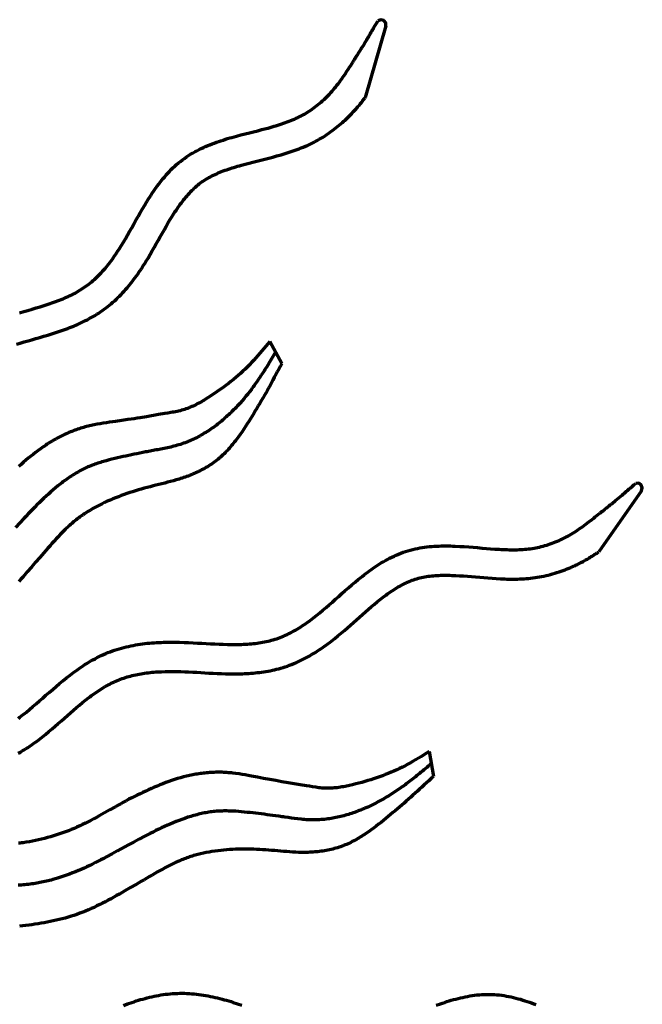
# Model space of a CAD drawing. Units: inches. Extents: x -5.5 to 16.5, y -13.9 to 8.2.
# Drawn here: x 11.6 to 15.9, y -2.7 to 4 of the extents above; entities that cross this region are included whole.
import ezdxf

# ---------------------------------------------------------------- set-up
doc = ezdxf.new("R2010")
doc.units = ezdxf.units.IN
doc.header["$MEASUREMENT"] = 0
doc.layers.add('Layer 1', color=7, linetype='Continuous')

# ---------------------------------------------------------------- blocks, each defined once
blk = doc.blocks.new('block 2')
at = {"layer": 'Layer 1', "color": 18, "lineweight": 70, "true_color": 0x010101}
for points in [[(11.6029, 2.0292), (11.6318, 2.0372), (11.6607, 2.0455), (11.6888, 2.0535), (11.7167, 2.0617), (11.7442, 2.0702), (11.7714, 2.0786), (11.7849, 2.083), (11.7984, 2.0875), (11.8116, 2.0919), (11.8248, 2.0963), (11.8376, 2.1009), (11.8505, 2.1058), (11.8634, 2.1104), (11.876, 2.1155), (11.8885, 2.1203), (11.9009, 2.1254), (11.9132, 2.1307), (11.9252, 2.1359), (11.9372, 2.1414), (11.9489, 2.1469), (11.9606, 2.1526), (11.9719, 2.1585), (11.9834, 2.1644), (11.9946, 2.1707), (12.0058, 2.1768), (12.0164, 2.1834), (12.0273, 2.1899), (12.0378, 2.1966), (12.048, 2.2036), (12.0584, 2.2108), (12.0685, 2.218), (12.0785, 2.2256), (12.0882, 2.2333), (12.0978, 2.2411), (12.1075, 2.2494), (12.117, 2.258), (12.1265, 2.2666), (12.1361, 2.2755), (12.1451, 2.2847), (12.1543, 2.2941), (12.1634, 2.3036), (12.1723, 2.3134), (12.1812, 2.3234), (12.1898, 2.3333), (12.1984, 2.3436), (12.2069, 2.3539), (12.215, 2.3645), (12.2233, 2.375), (12.2314, 2.3857), (12.2392, 2.3967), (12.2472, 2.4079), (12.2549, 2.419), (12.2627, 2.4302), (12.2703, 2.4416), (12.2776, 2.4532), (12.2852, 2.4648), (12.2927, 2.4767), (12.3, 2.4885), (12.3146, 2.5125), (12.3289, 2.5369), (12.3432, 2.5616), (12.3574, 2.5867), (12.3717, 2.612), (12.386, 2.6375), (12.4006, 2.6634), (12.4151, 2.6894), (12.4301, 2.7153), (12.4453, 2.7417), (12.4611, 2.7677), (12.4691, 2.7809), (12.4772, 2.794), (12.4854, 2.8072), (12.4938, 2.8203), (12.5024, 2.8333), (12.511, 2.8462), (12.5199, 2.8593), (12.529, 2.8724), (12.5382, 2.8852), (12.5475, 2.8981), (12.5573, 2.911), (12.5672, 2.9238), (12.577, 2.9364), (12.5874, 2.9491), (12.598, 2.9615), (12.6089, 2.974), (12.6199, 2.9862), (12.6312, 2.9985), (12.6431, 3.0105), (12.6549, 3.0223), (12.6673, 3.0339), (12.6797, 3.0453), (12.6929, 3.0564), (12.7061, 3.0672), (12.7197, 3.0778), (12.7333, 3.0878), (12.7472, 3.0976), (12.7614, 3.1069), (12.7754, 3.1159), (12.7898, 3.1243), (12.8043, 3.1325), (12.8188, 3.1406), (12.8336, 3.1482), (12.8483, 3.1553), (12.8634, 3.1623), (12.8781, 3.169), (12.8931, 3.1754), (12.9083, 3.1814), (12.9233, 3.1876), (12.9383, 3.1933), (12.9535, 3.1985), (12.9686, 3.204), (12.9838, 3.2091), (12.999, 3.2139), (13.0142, 3.2186), (13.0293, 3.2232), (13.0444, 3.2277), (13.0596, 3.232), (13.0898, 3.2403), (13.1198, 3.2483), (13.1495, 3.2559), (13.179, 3.2633), (13.2081, 3.2706), (13.237, 3.2778), (13.2652, 3.2852), (13.2933, 3.2926), (13.3072, 3.2961), (13.3209, 3.3), (13.3344, 3.3039), (13.3479, 3.3077), (13.3614, 3.3118), (13.3746, 3.316), (13.3877, 3.3202), (13.4006, 3.3244), (13.4135, 3.3288), (13.4261, 3.3333), (13.4387, 3.3379), (13.4511, 3.3426), (13.4634, 3.3474), (13.4757, 3.3524), (13.4874, 3.3575), (13.4993, 3.363), (13.5111, 3.3684), (13.5224, 3.374), (13.5339, 3.3798), (13.5451, 3.3858), (13.5563, 3.3921), (13.5672, 3.3984), (13.5779, 3.405), (13.5886, 3.4119), (13.5994, 3.4191), (13.6101, 3.4263), (13.6205, 3.4338), (13.6311, 3.4416), (13.6414, 3.4496), (13.6514, 3.4577), (13.6616, 3.4661), (13.6715, 3.4745), (13.6812, 3.4831), (13.6909, 3.4922), (13.7006, 3.5011), (13.7098, 3.5103), (13.7191, 3.5196), (13.7282, 3.5291), (13.7371, 3.5389), (13.746, 3.5487), (13.7546, 3.5586), (13.763, 3.5687), (13.7715, 3.5789), (13.7797, 3.5894), (13.7878, 3.6), (13.7961, 3.6107), (13.8041, 3.6217), (13.8122, 3.6327), (13.8199, 3.6438), (13.8277, 3.6552), (13.8356, 3.6666), (13.8434, 3.6782), (13.8585, 3.7018), (13.8661, 3.7134), (13.8735, 3.725), (13.8807, 3.7364), (13.8876, 3.7473), (13.8912, 3.7528), (13.8943, 3.7581), (13.8978, 3.7634), (13.9009, 3.7684), (13.9042, 3.7732), (13.906, 3.776), (13.9077, 3.779), (13.9095, 3.7819), (13.9117, 3.7851), (13.9138, 3.7883), (13.9158, 3.7918), (13.9203, 3.7988), (13.9249, 3.8062), (13.9344, 3.8213), (13.9391, 3.8287), (13.9436, 3.8361), (13.9481, 3.843), (13.9503, 3.8464), (13.9524, 3.8496), (13.9604, 3.8623), (13.9684, 3.8751), (13.9761, 3.888), (13.984, 3.901), (13.9877, 3.9076), (13.9915, 3.9139), (13.9952, 3.9202), (13.9987, 3.9263), (14.0021, 3.9325), (14.0054, 3.9386), (14.0088, 3.9442), (14.0121, 3.9502), (14.0154, 3.9558), (14.017, 3.9589), (14.019, 3.9617), (14.0227, 3.9681), (14.0268, 3.9748), (14.031, 3.982), (14.0353, 3.9891), (14.0438, 4.0037), (14.0483, 4.0111), (14.0524, 4.0182), (14.0565, 4.0252), (14.0605, 4.032)], [(14.1155, 3.9974), (13.9734, 3.5051)], [(14.1155, 3.9974), (14.1135, 4.018), (14.1, 4.0338), (14.0799, 4.0391), (14.0605, 4.032)], [(11.5811, 1.8136), (11.6074, 1.8211), (11.6342, 1.8287), (11.6609, 1.8365), (11.6879, 1.8441), (11.7152, 1.8517), (11.7423, 1.8595), (11.7696, 1.8675), (11.7969, 1.8758), (11.8242, 1.8842), (11.8515, 1.893), (11.8791, 1.9023), (11.8927, 1.907), (11.9064, 1.9118), (11.9199, 1.9169), (11.9335, 1.9219), (11.9471, 1.9272), (11.9607, 1.9325), (11.9742, 1.9379), (11.9878, 1.9437), (12.0013, 1.9495), (12.0145, 1.9557), (12.028, 1.9618), (12.0413, 1.9681), (12.0546, 1.9749), (12.068, 1.9816), (12.081, 1.9886), (12.094, 1.9957), (12.1071, 2.0031), (12.1202, 2.0109), (12.1331, 2.0187), (12.1457, 2.0269), (12.1583, 2.0354), (12.171, 2.044), (12.1835, 2.0528), (12.1959, 2.0619), (12.2081, 2.0714), (12.2202, 2.0811), (12.2319, 2.091), (12.2435, 2.1012), (12.2551, 2.1115), (12.2665, 2.122), (12.2775, 2.1326), (12.2884, 2.1435), (12.2992, 2.1545), (12.3097, 2.1654), (12.3201, 2.1768), (12.3302, 2.1882), (12.3401, 2.1996), (12.35, 2.2112), (12.3595, 2.2228), (12.369, 2.2346), (12.3783, 2.2464), (12.3873, 2.2584), (12.3962, 2.2705), (12.405, 2.2825), (12.4135, 2.2945), (12.4218, 2.3065), (12.4301, 2.3187), (12.4381, 2.331), (12.4462, 2.3429), (12.4539, 2.3552), (12.4617, 2.3674), (12.4693, 2.3797), (12.484, 2.4041), (12.4987, 2.4286), (12.5127, 2.453), (12.5267, 2.4773), (12.5403, 2.5015), (12.5539, 2.5255), (12.5674, 2.5496), (12.5807, 2.5732), (12.594, 2.5966), (12.6072, 2.6198), (12.6207, 2.6428), (12.6342, 2.6654), (12.6479, 2.6877), (12.6618, 2.7096), (12.6687, 2.7203), (12.6759, 2.7311), (12.6831, 2.7417), (12.6905, 2.7522), (12.6977, 2.7625), (12.7053, 2.7728), (12.7126, 2.783), (12.7202, 2.7929), (12.728, 2.8028), (12.7359, 2.8127), (12.7436, 2.8222), (12.7516, 2.8317), (12.7596, 2.8408), (12.7678, 2.8498), (12.7761, 2.8587), (12.7844, 2.8671), (12.7926, 2.8755), (12.801, 2.8836), (12.8097, 2.8914), (12.818, 2.899), (12.8267, 2.9061), (12.8356, 2.9131), (12.8443, 2.9198), (12.8535, 2.9264), (12.8627, 2.9327), (12.8721, 2.939), (12.8817, 2.9449), (12.8916, 2.9508), (12.9015, 2.9565), (12.9119, 2.962), (12.9222, 2.9675), (12.9329, 2.9727), (12.9437, 2.9778), (12.9547, 2.9828), (12.9659, 2.9877), (12.9771, 2.9924), (12.9886, 2.9969), (13.0001, 3.0015), (13.012, 3.0059), (13.0238, 3.0101), (13.0361, 3.0143), (13.0483, 3.0183), (13.0605, 3.0223), (13.0729, 3.0262), (13.0856, 3.0301), (13.0984, 3.0339), (13.1111, 3.0374), (13.1242, 3.041), (13.1503, 3.0482), (13.1769, 3.0552), (13.2037, 3.062), (13.2306, 3.0689), (13.2578, 3.0756), (13.2852, 3.0826), (13.3129, 3.0895), (13.3405, 3.0969), (13.3681, 3.1043), (13.396, 3.1123), (13.4099, 3.1163), (13.4238, 3.1206), (13.4377, 3.125), (13.4516, 3.1294), (13.4655, 3.1341), (13.4795, 3.1386), (13.4934, 3.1435), (13.5072, 3.1488), (13.5211, 3.1539), (13.5351, 3.1593), (13.5488, 3.165), (13.5627, 3.1709), (13.5765, 3.177), (13.5901, 3.1833), (13.6038, 3.1899), (13.6175, 3.1967), (13.6311, 3.2036), (13.6446, 3.211), (13.658, 3.2186), (13.6715, 3.2263), (13.6847, 3.2344), (13.6977, 3.2428), (13.7106, 3.2512), (13.7234, 3.2599), (13.7358, 3.269), (13.7482, 3.278), (13.7605, 3.2873), (13.7725, 3.2966), (13.7841, 3.3061), (13.7955, 3.3153), (13.8066, 3.3248), (13.8174, 3.3341), (13.8275, 3.3432), (13.8326, 3.3476), (13.8375, 3.3522), (13.8423, 3.3567), (13.8448, 3.3588), (13.8473, 3.3613), (13.8499, 3.3638), (13.8525, 3.3663), (13.858, 3.3719), (13.8636, 3.3775), (13.8694, 3.3835), (13.8754, 3.3898), (13.8814, 3.3961), (13.8935, 3.4089), (13.8994, 3.4153), (13.9051, 3.4218), (13.9105, 3.4282), (13.9162, 3.4342), (13.9211, 3.4402), (13.926, 3.4458), (13.9308, 3.4517), (13.9359, 3.4579), (13.9384, 3.461), (13.941, 3.4642), (13.9436, 3.4676), (13.9467, 3.4709), (13.9494, 3.4745), (13.9525, 3.4783), (13.9555, 3.4823), (13.9589, 3.4865), (13.9622, 3.4908), (13.9659, 3.4952), (13.9696, 3.5001), (13.9737, 3.5051)], [(13.319, 1.8327), (13.2919, 1.7999), (13.2783, 1.7834), (13.2648, 1.7672), (13.2508, 1.751), (13.237, 1.7347), (13.2229, 1.7189), (13.2085, 1.7031), (13.194, 1.6875), (13.1792, 1.6721), (13.1643, 1.6569), (13.1489, 1.6422), (13.1335, 1.6274), (13.1176, 1.6131), (13.1016, 1.5989), (13.0854, 1.585), (13.0691, 1.5715), (13.0525, 1.558), (13.0356, 1.5449), (13.0187, 1.5321), (13.0016, 1.5194), (12.9844, 1.507), (12.967, 1.4948), (12.9494, 1.4826), (12.9316, 1.4705), (12.9139, 1.4587), (12.8958, 1.4469), (12.8777, 1.4356), (12.8685, 1.4299), (12.8594, 1.4243), (12.8501, 1.4189), (12.8409, 1.4136), (12.8313, 1.4085), (12.8218, 1.4035), (12.8123, 1.3986), (12.8029, 1.3938), (12.7931, 1.3891), (12.7835, 1.3849), (12.7738, 1.3807), (12.7641, 1.3767), (12.7542, 1.3729), (12.7441, 1.3693), (12.7341, 1.366), (12.724, 1.3628), (12.7136, 1.3598), (12.7033, 1.3571), (12.693, 1.3548), (12.6827, 1.3522), (12.6723, 1.3502), (12.6618, 1.3481), (12.6512, 1.3462), (12.6407, 1.3442), (12.6196, 1.3407), (12.5985, 1.3373), (12.5564, 1.3303), (12.4723, 1.316), (12.4303, 1.309), (12.4095, 1.3057), (12.3884, 1.3023), (12.3462, 1.296), (12.3041, 1.2899), (12.2618, 1.2839), (12.2197, 1.2778), (12.1984, 1.2747), (12.1773, 1.2713), (12.1563, 1.2677), (12.1353, 1.2641), (12.1143, 1.2599), (12.1039, 1.2578), (12.0936, 1.2555), (12.0831, 1.2532), (12.0728, 1.2508), (12.0624, 1.2481), (12.0521, 1.2455), (12.042, 1.2427), (12.0317, 1.2397), (12.0216, 1.2367), (12.0114, 1.2336), (12.0013, 1.2302), (11.9911, 1.2266), (11.9809, 1.223), (11.9712, 1.2192), (11.9612, 1.2155), (11.9512, 1.2114), (11.9414, 1.2074), (11.9315, 1.2032), (11.9218, 1.1988), (11.9121, 1.1944), (11.9024, 1.1897), (11.8928, 1.185), (11.8832, 1.1802), (11.8738, 1.1753), (11.8642, 1.1703), (11.8549, 1.1652), (11.8457, 1.16), (11.8363, 1.1547), (11.8271, 1.1492), (11.8181, 1.1438), (11.8088, 1.138), (11.8, 1.1324), (11.7909, 1.1266), (11.782, 1.1208), (11.7732, 1.1148), (11.7643, 1.1089), (11.7554, 1.1029), (11.7468, 1.0965), (11.7295, 1.0841), (11.7126, 1.0712), (11.6958, 1.0579), (11.6791, 1.0447), (11.6627, 1.031), (11.6464, 1.0172), (11.6302, 1.0031), (11.6144, 0.989), (11.5985, 0.9747)], [(13.319, 1.8327), (13.4019, 1.6799)], [(13.359, 1.7592), (13.3519, 1.7473), (13.345, 1.7355), (13.3382, 1.7241), (13.3312, 1.713), (13.3245, 1.7018), (13.3179, 1.6908), (13.3115, 1.6801), (13.3048, 1.6696), (13.2982, 1.6592), (13.2919, 1.6491), (13.2855, 1.639), (13.2792, 1.6291), (13.2731, 1.6192), (13.2667, 1.6097), (13.2606, 1.6002), (13.2542, 1.5907), (13.2482, 1.5816), (13.242, 1.5724), (13.2359, 1.5635), (13.2298, 1.5547), (13.2238, 1.5458), (13.2174, 1.5372), (13.2113, 1.5287), (13.2051, 1.5203), (13.1991, 1.5119), (13.1929, 1.5037), (13.1804, 1.4874), (13.1678, 1.4714), (13.1552, 1.4558), (13.1421, 1.4404), (13.129, 1.425), (13.1155, 1.41), (13.1019, 1.3951), (13.0949, 1.3875), (13.0877, 1.3801), (13.0806, 1.3727), (13.0734, 1.3653), (13.0661, 1.3579), (13.0585, 1.3506), (13.0509, 1.3432), (13.0433, 1.336), (13.0354, 1.3286), (13.0276, 1.3215), (13.0196, 1.3143), (13.0116, 1.3072), (13.0034, 1.3), (12.9952, 1.293), (12.9867, 1.286), (12.9784, 1.2791), (12.9699, 1.2721), (12.9612, 1.2654), (12.9526, 1.2586), (12.9437, 1.2521), (12.9349, 1.2454), (12.9258, 1.239), (12.9167, 1.2325), (12.9076, 1.2264), (12.8984, 1.2201), (12.8889, 1.2139), (12.8797, 1.208), (12.8699, 1.2022), (12.8604, 1.1964), (12.8506, 1.1908), (12.8409, 1.1853), (12.8312, 1.1798), (12.821, 1.1745), (12.8111, 1.1695), (12.801, 1.1644), (12.7906, 1.1596), (12.7803, 1.155), (12.77, 1.1503), (12.7595, 1.1461), (12.7489, 1.1416), (12.7383, 1.1376), (12.7275, 1.1338), (12.7168, 1.1301), (12.7059, 1.1264), (12.6949, 1.1231), (12.684, 1.1197), (12.6728, 1.1168), (12.6616, 1.1138), (12.6507, 1.1109), (12.6394, 1.1081), (12.6282, 1.1056), (12.6171, 1.1031), (12.5948, 1.0984), (12.5726, 1.094), (12.551, 1.0898), (12.54, 1.0877), (12.5292, 1.0857), (12.5186, 1.0837), (12.5082, 1.0817), (12.4975, 1.0798), (12.4875, 1.078), (12.4772, 1.0758), (12.467, 1.074), (12.4472, 1.0702), (12.4276, 1.0662), (12.4082, 1.0624), (12.3891, 1.0584), (12.37, 1.0543), (12.3321, 1.0463), (12.3131, 1.0422), (12.2942, 1.0379), (12.2749, 1.0335), (12.2555, 1.0291), (12.2361, 1.0242), (12.2167, 1.0194), (12.1974, 1.0143), (12.1777, 1.0088), (12.1681, 1.0059), (12.1583, 1.0029), (12.1487, 0.9997), (12.1389, 0.9966), (12.1293, 0.9934), (12.1196, 0.9901), (12.1101, 0.9864), (12.1004, 0.9829), (12.0909, 0.9791), (12.0812, 0.9753), (12.0717, 0.9713), (12.0624, 0.9671), (12.0529, 0.9626), (12.0436, 0.9582), (12.0342, 0.9536), (12.0251, 0.9487), (12.0158, 0.9438), (12.0066, 0.9388), (11.9975, 0.9337), (11.9884, 0.9282), (11.9794, 0.9228), (11.9705, 0.9173), (11.9615, 0.9116), (11.9526, 0.9059), (11.9437, 0.9), (11.9351, 0.8939), (11.9262, 0.8878), (11.9176, 0.8815), (11.9089, 0.8751), (11.9003, 0.8688), (11.8917, 0.8623), (11.8832, 0.8558), (11.8748, 0.849), (11.8663, 0.8422), (11.8497, 0.8285), (11.833, 0.8144), (11.8167, 0.8), (11.8005, 0.7858), (11.7845, 0.771), (11.7687, 0.7562), (11.7531, 0.7413), (11.7374, 0.7261), (11.7221, 0.7109), (11.7069, 0.6957), (11.692, 0.6806), (11.677, 0.6651), (11.6622, 0.6497), (11.6477, 0.6343), (11.633, 0.6187), (11.6041, 0.5878), (11.5754, 0.5566)], [(13.4019, 1.6799), (13.3911, 1.6611), (13.3805, 1.6424), (13.3702, 1.6236), (13.3599, 1.6049), (13.3499, 1.5861), (13.3402, 1.5675), (13.3302, 1.5489), (13.3205, 1.5306), (13.3106, 1.5125), (13.3006, 1.4946), (13.2908, 1.4771), (13.2808, 1.4596), (13.2707, 1.4421), (13.2606, 1.425), (13.2505, 1.4077), (13.2402, 1.3904), (13.2296, 1.3729), (13.219, 1.3556), (13.2083, 1.3379), (13.1975, 1.32), (13.1866, 1.3023), (13.1754, 1.2842), (13.1639, 1.2662), (13.1525, 1.2483), (13.1407, 1.2304), (13.1286, 1.2125), (13.1164, 1.1948), (13.1038, 1.1773), (13.0974, 1.1686), (13.0909, 1.16), (13.0844, 1.1513), (13.0776, 1.1429), (13.0708, 1.1343), (13.0639, 1.1259), (13.0569, 1.1176), (13.05, 1.1094), (13.0428, 1.1011), (13.0354, 1.0931), (13.0281, 1.0851), (13.0205, 1.0771), (13.0128, 1.0693), (13.0051, 1.0617), (12.997, 1.0541), (12.989, 1.0466), (12.9808, 1.0394), (12.9726, 1.032), (12.9642, 1.0248), (12.9556, 1.0179), (12.9467, 1.0111), (12.9378, 1.0044), (12.9285, 0.9978), (12.9193, 0.9915), (12.91, 0.9852), (12.9003, 0.9791), (12.8906, 0.9731), (12.8808, 0.9673), (12.871, 0.9616), (12.8609, 0.9561), (12.8506, 0.9506), (12.8406, 0.9456), (12.8304, 0.9405), (12.8201, 0.9354), (12.8098, 0.9308), (12.7995, 0.9261), (12.7894, 0.9217), (12.7791, 0.9173), (12.7687, 0.9131), (12.7584, 0.9093), (12.748, 0.9053), (12.738, 0.9017), (12.7279, 0.8981), (12.7177, 0.8947), (12.7076, 0.8914), (12.6975, 0.8882), (12.6876, 0.8852), (12.6776, 0.8824), (12.6575, 0.8766), (12.6378, 0.8714), (12.6179, 0.8663), (12.5981, 0.8612), (12.5585, 0.8513), (12.5384, 0.8465), (12.5185, 0.8414), (12.4984, 0.8361), (12.4782, 0.8309), (12.4581, 0.8252), (12.4379, 0.8197), (12.4179, 0.8138), (12.3978, 0.8077), (12.3781, 0.8016), (12.3582, 0.7952), (12.3386, 0.7885), (12.3191, 0.7817), (12.2996, 0.7746), (12.2804, 0.7674), (12.2612, 0.7598), (12.2423, 0.752), (12.2234, 0.744), (12.2047, 0.7358), (12.1864, 0.7274), (12.1682, 0.7187), (12.1501, 0.7096), (12.1324, 0.7004), (12.1236, 0.6957), (12.1147, 0.6909), (12.1061, 0.686), (12.0974, 0.6809), (12.0887, 0.6759), (12.0803, 0.6708), (12.0719, 0.6656), (12.0634, 0.6603), (12.0551, 0.655), (12.0469, 0.6495), (12.0387, 0.6441), (12.0306, 0.6385), (12.0224, 0.6329), (12.0144, 0.6269), (12.0063, 0.6211), (11.9986, 0.6152), (11.9908, 0.609), (11.9829, 0.6029), (11.9754, 0.5969), (11.9677, 0.5903), (11.9602, 0.5839), (11.9526, 0.5774), (11.9452, 0.5709), (11.9378, 0.5641), (11.9306, 0.5572), (11.9233, 0.5504), (11.9161, 0.5434), (11.9089, 0.5364), (11.8948, 0.5222), (11.8807, 0.5074), (11.8668, 0.4927), (11.8528, 0.4775), (11.8391, 0.4623), (11.8252, 0.4467), (11.8116, 0.4311), (11.7977, 0.4151), (11.7837, 0.3991), (11.7696, 0.3831), (11.7557, 0.3668), (11.7416, 0.3505), (11.7131, 0.3177), (11.6844, 0.2846), (11.6555, 0.2515), (11.6267, 0.2186), (11.6119, 0.2021), (11.5974, 0.1859)], [(11.5947, -0.7531), (11.6057, -0.7449), (11.6167, -0.7365), (11.6278, -0.7276), (11.6388, -0.7188), (11.65, -0.7099), (11.6721, -0.6914), (11.6945, -0.6726), (11.7169, -0.6534), (11.7392, -0.6338), (11.7616, -0.6142), (11.7841, -0.5944), (11.8069, -0.5746), (11.8299, -0.5546), (11.853, -0.5347), (11.8765, -0.5149), (11.9003, -0.4953), (11.9243, -0.4759), (11.9488, -0.4567), (11.9612, -0.4472), (11.9736, -0.438), (11.9863, -0.4286), (11.9991, -0.4194), (12.0121, -0.4105), (12.0251, -0.4017), (12.0382, -0.3928), (12.0515, -0.3842), (12.0649, -0.3758), (12.0785, -0.3675), (12.0924, -0.3595), (12.1062, -0.3515), (12.1202, -0.3439), (12.1346, -0.3363), (12.1489, -0.3292), (12.1636, -0.322), (12.1783, -0.3153), (12.1934, -0.3087), (12.2085, -0.3024), (12.2239, -0.2965), (12.2392, -0.2908), (12.2549, -0.2853), (12.2705, -0.2802), (12.2861, -0.2756), (12.3019, -0.2709), (12.3177, -0.2667), (12.3335, -0.263), (12.3496, -0.2592), (12.3654, -0.2558), (12.3814, -0.2527), (12.3975, -0.2497), (12.4135, -0.2469), (12.4294, -0.2444), (12.4457, -0.2423), (12.4617, -0.2402), (12.4777, -0.2383), (12.494, -0.2368), (12.51, -0.2353), (12.5261, -0.2341), (12.542, -0.233), (12.5581, -0.2322), (12.5742, -0.2316), (12.5899, -0.2311), (12.606, -0.2307), (12.6218, -0.2305), (12.6376, -0.2303), (12.669, -0.2305), (12.7001, -0.2311), (12.7312, -0.232), (12.7622, -0.2332), (12.7927, -0.2347), (12.8232, -0.2362), (12.8532, -0.2379), (12.8832, -0.2393), (12.9129, -0.241), (12.9423, -0.2425), (12.9713, -0.2437), (13.0001, -0.2451), (13.0286, -0.2457), (13.0569, -0.2461), (13.0847, -0.2463), (13.0987, -0.2461), (13.1124, -0.2459), (13.1259, -0.2455), (13.1394, -0.2448), (13.1529, -0.2442), (13.1664, -0.2433), (13.1794, -0.2425), (13.1927, -0.2415), (13.2058, -0.2402), (13.2186, -0.2387), (13.2315, -0.237), (13.2444, -0.2353), (13.257, -0.2332), (13.2696, -0.2311), (13.2822, -0.2288), (13.2944, -0.2262), (13.3067, -0.2235), (13.3188, -0.2206), (13.3311, -0.2174), (13.3431, -0.2138), (13.3548, -0.2102), (13.3666, -0.2064), (13.3785, -0.2022), (13.3903, -0.198), (13.402, -0.1932), (13.4139, -0.1883), (13.4255, -0.1832), (13.4373, -0.1778), (13.449, -0.1721), (13.4606, -0.1662), (13.4723, -0.1601), (13.484, -0.1537), (13.4955, -0.1474), (13.5071, -0.1407), (13.5185, -0.1337), (13.5298, -0.1266), (13.541, -0.1194), (13.5524, -0.112), (13.5634, -0.1044), (13.5745, -0.0966), (13.5855, -0.0888), (13.5965, -0.0808), (13.6074, -0.0726), (13.6184, -0.0643), (13.6401, -0.0473), (13.6616, -0.0298), (13.6831, -0.0117), (13.7046, 0.0067), (13.7261, 0.0255), (13.7479, 0.0446), (13.7695, 0.0638), (13.7914, 0.0835), (13.8133, 0.103), (13.8357, 0.1229), (13.8583, 0.1427), (13.8813, 0.1625), (13.9047, 0.1821), (13.9283, 0.2017), (13.9406, 0.2114), (13.9525, 0.2211), (13.965, 0.2308), (13.9774, 0.2403), (13.9901, 0.2496), (14.0027, 0.2591), (14.0159, 0.2683), (14.0289, 0.2774), (14.0422, 0.2865), (14.0557, 0.2954), (14.0691, 0.304), (14.083, 0.3126), (14.0972, 0.3211), (14.1113, 0.3293), (14.1258, 0.3373), (14.1406, 0.3451), (14.1556, 0.3527), (14.1707, 0.3599), (14.1862, 0.367), (14.2018, 0.3735), (14.2176, 0.3799), (14.2336, 0.3858), (14.2498, 0.3915), (14.266, 0.3965), (14.2823, 0.4012), (14.2988, 0.4054), (14.3152, 0.4092), (14.3314, 0.4128), (14.3479, 0.4157), (14.3641, 0.4185), (14.3805, 0.421), (14.3969, 0.4229), (14.4132, 0.4248), (14.4295, 0.4263), (14.4457, 0.4273), (14.4619, 0.4284), (14.4782, 0.429), (14.4941, 0.4296), (14.5103, 0.4298), (14.5423, 0.4298), (14.5583, 0.4294), (14.5741, 0.429), (14.5899, 0.4284), (14.6216, 0.4269), (14.6528, 0.425), (14.6835, 0.4227), (14.7143, 0.4203), (14.7444, 0.4178), (14.7744, 0.4153), (14.8041, 0.4128), (14.8333, 0.4105), (14.8621, 0.4084), (14.8908, 0.4064), (14.9049, 0.4056), (14.9188, 0.4049), (14.9327, 0.4046), (14.9466, 0.4041), (14.9604, 0.4037), (14.974, 0.4035), (14.9876, 0.4035), (15.001, 0.4037), (15.0145, 0.4039), (15.0279, 0.4043), (15.0409, 0.4049), (15.054, 0.4058), (15.0671, 0.4069), (15.0799, 0.408), (15.0927, 0.4094), (15.1055, 0.4109), (15.118, 0.4128), (15.1308, 0.4147), (15.1431, 0.417), (15.1556, 0.4196), (15.1681, 0.4223), (15.1804, 0.4252), (15.1928, 0.4286), (15.2052, 0.432), (15.2176, 0.4357), (15.23, 0.4396), (15.2422, 0.4438), (15.2546, 0.4482), (15.2669, 0.4528), (15.279, 0.4577), (15.2911, 0.4627), (15.3032, 0.468), (15.3153, 0.4735), (15.327, 0.479), (15.3388, 0.4849), (15.3504, 0.491), (15.362, 0.4971), (15.3734, 0.5036), (15.3848, 0.5102), (15.3962, 0.5169), (15.4076, 0.5239), (15.4188, 0.5311), (15.4299, 0.5385), (15.4411, 0.546), (15.4523, 0.5536), (15.4632, 0.5616), (15.4744, 0.5696), (15.4855, 0.5779), (15.5077, 0.5946), (15.5296, 0.6118), (15.5406, 0.6204), (15.5513, 0.6288), (15.5619, 0.6373), (15.5719, 0.6456), (15.5818, 0.6533), (15.5867, 0.6574), (15.5914, 0.6609), (15.5961, 0.6647), (15.5986, 0.6666), (15.6013, 0.6687), (15.604, 0.671), (15.607, 0.6734), (15.6131, 0.6782), (15.6196, 0.6835), (15.6264, 0.689), (15.6403, 0.7002), (15.647, 0.7058), (15.6538, 0.7111), (15.6604, 0.7164), (15.6632, 0.7187), (15.6662, 0.7212), (15.6898, 0.7402), (15.713, 0.7596), (15.7242, 0.7693), (15.7352, 0.7788), (15.7455, 0.7881), (15.7505, 0.7925), (15.7557, 0.7969), (15.7605, 0.8011), (15.7633, 0.8034), (15.7657, 0.8056), (15.7715, 0.8104), (15.7776, 0.8155), (15.7836, 0.8209), (15.7902, 0.8263), (15.8031, 0.8372), (15.8096, 0.8429), (15.8159, 0.8481), (15.822, 0.8534), (15.828, 0.8587)], [(15.8685, 0.8081), (15.8735, 0.8283), (15.8659, 0.8475), (15.8486, 0.8591), (15.828, 0.8587)], [(15.8685, 0.8081), (15.5745, 0.3883)], [(11.5944, -0.9921), (11.6083, -0.9847), (11.6218, -0.9768), (11.6353, -0.9688), (11.6483, -0.9606), (11.6612, -0.9524), (11.6741, -0.9437), (11.6865, -0.9351), (11.699, -0.9265), (11.7112, -0.9174), (11.7231, -0.9085), (11.735, -0.8995), (11.7466, -0.8902), (11.7581, -0.8811), (11.781, -0.8626), (11.8033, -0.844), (11.8254, -0.8253), (11.8472, -0.8065), (11.8687, -0.788), (11.89, -0.7694), (11.911, -0.7508), (11.9321, -0.7325), (11.953, -0.7143), (11.9736, -0.6964), (11.9943, -0.6787), (12.0148, -0.6617), (12.0355, -0.6448), (12.0559, -0.6283), (12.0763, -0.6125), (12.0867, -0.6047), (12.0968, -0.5971), (12.1071, -0.5895), (12.1174, -0.5824), (12.1278, -0.5752), (12.1379, -0.568), (12.1482, -0.5613), (12.1586, -0.5546), (12.1689, -0.548), (12.1794, -0.5417), (12.1898, -0.5356), (12.2001, -0.5294), (12.2106, -0.5237), (12.2212, -0.5181), (12.2318, -0.5126), (12.2423, -0.5075), (12.2528, -0.5025), (12.2636, -0.4977), (12.2741, -0.493), (12.2849, -0.4886), (12.2958, -0.4843), (12.3068, -0.4803), (12.3179, -0.4765), (12.3291, -0.4727), (12.3405, -0.4693), (12.3522, -0.466), (12.3637, -0.4628), (12.3756, -0.4596), (12.3873, -0.4569), (12.3993, -0.4542), (12.4113, -0.4516), (12.4236, -0.4493), (12.4358, -0.4472), (12.4481, -0.4451), (12.4605, -0.4432), (12.4731, -0.4415), (12.4856, -0.44), (12.4982, -0.4386), (12.5109, -0.4373), (12.5238, -0.436), (12.5366, -0.435), (12.5494, -0.4342), (12.5623, -0.4335), (12.5751, -0.4329), (12.6013, -0.4321), (12.6277, -0.4316), (12.6542, -0.4316), (12.6809, -0.4318), (12.708, -0.4325), (12.7351, -0.4335), (12.7624, -0.4346), (12.79, -0.4358), (12.8176, -0.4373), (12.8455, -0.439), (12.8735, -0.4405), (12.9018, -0.4419), (12.9301, -0.4434), (12.9583, -0.4447), (12.987, -0.4458), (13.0154, -0.4466), (13.0442, -0.4472), (13.0733, -0.4474), (13.1021, -0.4472), (13.1165, -0.447), (13.1312, -0.4466), (13.1457, -0.446), (13.1602, -0.4453), (13.1747, -0.4445), (13.1895, -0.4434), (13.2041, -0.4424), (13.2186, -0.4411), (13.2334, -0.4394), (13.2482, -0.4377), (13.2627, -0.4358), (13.2775, -0.4337), (13.2923, -0.4314), (13.307, -0.4289), (13.3217, -0.4261), (13.3363, -0.423), (13.351, -0.4198), (13.3658, -0.4162), (13.3805, -0.4124), (13.3953, -0.4082), (13.4099, -0.4037), (13.4247, -0.3991), (13.4392, -0.3943), (13.4538, -0.389), (13.4682, -0.3835), (13.4826, -0.3777), (13.4967, -0.3718), (13.5109, -0.3654), (13.5248, -0.3588), (13.5386, -0.3523), (13.5524, -0.3454), (13.5659, -0.3382), (13.5793, -0.3311), (13.5927, -0.3235), (13.6057, -0.3158), (13.6187, -0.3081), (13.6316, -0.3003), (13.6445, -0.292), (13.657, -0.284), (13.6695, -0.2756), (13.6818, -0.2672), (13.6939, -0.2587), (13.7059, -0.2501), (13.7179, -0.2412), (13.7295, -0.2326), (13.7412, -0.2235), (13.7527, -0.2146), (13.764, -0.2056), (13.7864, -0.1875), (13.8084, -0.1691), (13.8301, -0.1508), (13.8513, -0.1322), (13.8724, -0.1139), (13.8933, -0.0953), (13.9138, -0.077), (13.9343, -0.0587), (13.9547, -0.0407), (13.9747, -0.0228), (13.995, -0.0051), (14.0152, 0.0122), (14.0353, 0.029), (14.0554, 0.0457), (14.0757, 0.062), (14.096, 0.0776), (14.1063, 0.0853), (14.1166, 0.0929), (14.1266, 0.1003), (14.1372, 0.1077), (14.1476, 0.1149), (14.1581, 0.1218), (14.1684, 0.1288), (14.179, 0.1353), (14.1895, 0.1418), (14.2003, 0.1481), (14.2109, 0.1543), (14.2214, 0.1602), (14.2319, 0.1658), (14.2426, 0.1714), (14.2532, 0.1764), (14.2637, 0.1813), (14.2744, 0.1859), (14.2851, 0.1903), (14.2954, 0.1944), (14.3059, 0.1981), (14.3164, 0.2016), (14.3273, 0.2049), (14.3379, 0.2078), (14.3489, 0.2106), (14.3601, 0.2131), (14.3713, 0.2154), (14.3826, 0.2175), (14.394, 0.2196), (14.4056, 0.2213), (14.4174, 0.2228), (14.4293, 0.224), (14.4413, 0.2253), (14.4533, 0.2262), (14.4654, 0.227), (14.4779, 0.2277), (14.4904, 0.2281), (14.5031, 0.2285), (14.5157, 0.2287), (14.5286, 0.2287), (14.5414, 0.2285), (14.5543, 0.2283), (14.5674, 0.2279), (14.5806, 0.2274), (14.5939, 0.2268), (14.6204, 0.2253), (14.6476, 0.2237), (14.6748, 0.2216), (14.7025, 0.2195), (14.7303, 0.2171), (14.7584, 0.2146), (14.7864, 0.2123), (14.8146, 0.21), (14.8433, 0.2078), (14.8721, 0.206), (14.9007, 0.2045), (14.9297, 0.2032), (14.9443, 0.2028), (14.9591, 0.2026), (14.9736, 0.2024), (15.0031, 0.2024), (15.0179, 0.2028), (15.0327, 0.2032), (15.0476, 0.2038), (15.0626, 0.2046), (15.0776, 0.2057), (15.0925, 0.207), (15.1075, 0.2085), (15.1227, 0.2104), (15.1376, 0.2123), (15.1529, 0.2146), (15.1681, 0.2171), (15.1832, 0.2198), (15.1985, 0.223), (15.2134, 0.2262), (15.2286, 0.23), (15.2435, 0.2338), (15.2583, 0.2379), (15.273, 0.2422), (15.2878, 0.2468), (15.3023, 0.2517), (15.3167, 0.2565), (15.3307, 0.2616), (15.3446, 0.2668), (15.3582, 0.2721), (15.3714, 0.2774), (15.3839, 0.2827), (15.3964, 0.288), (15.4022, 0.2905), (15.4052, 0.292), (15.4084, 0.2934), (15.4151, 0.2966), (15.422, 0.2998), (15.4292, 0.3033), (15.4366, 0.3072), (15.4444, 0.3112), (15.452, 0.3152), (15.4677, 0.3234), (15.4751, 0.3276), (15.4827, 0.3318), (15.4902, 0.3361), (15.4971, 0.34), (15.5039, 0.344), (15.5104, 0.3478), (15.517, 0.3519), (15.5235, 0.3561), (15.5306, 0.3603), (15.5342, 0.3626), (15.538, 0.3649), (15.5418, 0.3675), (15.546, 0.37), (15.5503, 0.3727), (15.5547, 0.3757), (15.5593, 0.3786), (15.5642, 0.3816), (15.5693, 0.3849), (15.5745, 0.3883)], [(14.4126, -0.9806), (14.3763, -1.003), (14.3581, -1.0142), (14.3398, -1.0251), (14.3216, -1.0361), (14.3032, -1.0468), (14.2847, -1.0574), (14.2658, -1.0675), (14.2471, -1.0776), (14.2281, -1.0873), (14.2091, -1.0968), (14.1898, -1.1058), (14.1704, -1.1145), (14.1507, -1.1231), (14.131, -1.1312), (14.1112, -1.1392), (14.0913, -1.1468), (14.0712, -1.1539), (14.0513, -1.1609), (14.031, -1.1677), (14.0108, -1.174), (13.9904, -1.1803), (13.9699, -1.1862), (13.9494, -1.1919), (13.9287, -1.1976), (13.9078, -1.2031), (13.887, -1.2084), (13.8661, -1.2132), (13.8556, -1.2155), (13.8453, -1.2178), (13.8347, -1.2199), (13.8242, -1.2219), (13.8136, -1.2237), (13.8031, -1.2254), (13.7923, -1.2268), (13.7817, -1.2284), (13.7712, -1.2294), (13.7607, -1.2305), (13.7501, -1.2313), (13.7394, -1.232), (13.7289, -1.2324), (13.7078, -1.2324), (13.697, -1.232), (13.6865, -1.2315), (13.6759, -1.2307), (13.6654, -1.2297), (13.6547, -1.2286), (13.6441, -1.2273), (13.6335, -1.2258), (13.6125, -1.2227), (13.5914, -1.2191), (13.5703, -1.2155), (13.5281, -1.2084), (13.4441, -1.1946), (13.402, -1.1877), (13.3809, -1.1841), (13.3601, -1.1803), (13.3182, -1.1725), (13.2765, -1.1647), (13.2344, -1.1567), (13.1925, -1.1487), (13.1715, -1.1449), (13.1505, -1.1411), (13.1294, -1.1375), (13.1084, -1.1343), (13.0871, -1.1314), (13.0661, -1.1289), (13.0554, -1.1275), (13.0449, -1.1265), (13.0341, -1.1257), (13.0236, -1.1248), (13.0131, -1.1242), (13.0024, -1.1236), (12.9918, -1.1231), (12.981, -1.123), (12.9705, -1.1228), (12.9597, -1.1228), (12.9493, -1.123), (12.9383, -1.1234), (12.9277, -1.1238), (12.9171, -1.1242), (12.9064, -1.1248), (12.8958, -1.1257), (12.8851, -1.1268), (12.8745, -1.1278), (12.864, -1.1291), (12.8532, -1.1303), (12.8428, -1.1318), (12.8322, -1.1333), (12.8217, -1.1349), (12.8111, -1.1369), (12.8006, -1.1388), (12.79, -1.1407), (12.7794, -1.1428), (12.7691, -1.1451), (12.7586, -1.1474), (12.7483, -1.1497), (12.7275, -1.155), (12.7069, -1.1607), (12.6865, -1.1666), (12.666, -1.1729), (12.6458, -1.1794), (12.6256, -1.1864), (12.6056, -1.1936), (12.5855, -1.2012), (12.5657, -1.209), (12.5458, -1.217), (12.5262, -1.2252), (12.5066, -1.2338), (12.4873, -1.2425), (12.4679, -1.2513), (12.4485, -1.2604), (12.4293, -1.2697), (12.4102, -1.2789), (12.3911, -1.2885), (12.3721, -1.2982), (12.3533, -1.3081), (12.3344, -1.3182), (12.3156, -1.3283), (12.2971, -1.3384), (12.2783, -1.3488), (12.2597, -1.3593), (12.2227, -1.3804), (12.1855, -1.4015), (12.1485, -1.4225), (12.1299, -1.4329), (12.1111, -1.443), (12.0924, -1.4532), (12.0734, -1.4628), (12.0545, -1.4723), (12.0355, -1.4816), (12.0161, -1.4907), (11.9966, -1.4995), (11.9771, -1.5079), (11.9574, -1.516), (11.9376, -1.5239), (11.9176, -1.5316), (11.8975, -1.5387), (11.8775, -1.5458), (11.857, -1.5526), (11.8366, -1.559), (11.8161, -1.5653), (11.7955, -1.5712), (11.7749, -1.5767), (11.7539, -1.5819), (11.7331, -1.5868), (11.7122, -1.5914), (11.6911, -1.5956), (11.67, -1.5995), (11.649, -1.6028), (11.6278, -1.6058), (11.6172, -1.6072), (11.6066, -1.6085), (11.5961, -1.6096)], [(14.4126, -0.9806), (14.4413, -1.1521)], [(14.4265, -1.0633), (14.416, -1.0724), (14.4056, -1.081), (14.3953, -1.0896), (14.3853, -1.0981), (14.3753, -1.1063), (14.3653, -1.1145), (14.3557, -1.1225), (14.3462, -1.1303), (14.3367, -1.1381), (14.3273, -1.1457), (14.3179, -1.1531), (14.3089, -1.1605), (14.2995, -1.1677), (14.2905, -1.1748), (14.2816, -1.1818), (14.2728, -1.1885), (14.264, -1.1953), (14.2551, -1.202), (14.2465, -1.2084), (14.2378, -1.2149), (14.2291, -1.2212), (14.2205, -1.2273), (14.2035, -1.2394), (14.1864, -1.2512), (14.1693, -1.2623), (14.1522, -1.2735), (14.1351, -1.2841), (14.1179, -1.2945), (14.1003, -1.3047), (14.0829, -1.3146), (14.0649, -1.3243), (14.0469, -1.3338), (14.0282, -1.3431), (14.0094, -1.3522), (13.9904, -1.361), (13.9709, -1.3696), (13.961, -1.3739), (13.9511, -1.3781), (13.941, -1.3821), (13.9308, -1.3861), (13.9207, -1.3901), (13.9105, -1.3939), (13.9003, -1.3977), (13.8899, -1.4013), (13.8794, -1.4046), (13.8688, -1.4082), (13.8583, -1.4113), (13.8477, -1.4148), (13.8372, -1.4177), (13.8265, -1.4206), (13.8157, -1.4236), (13.805, -1.4263), (13.794, -1.4289), (13.783, -1.4314), (13.7721, -1.4337), (13.7612, -1.4358), (13.7501, -1.4379), (13.7389, -1.4398), (13.7277, -1.4415), (13.7165, -1.4432), (13.7054, -1.4445), (13.6943, -1.446), (13.6829, -1.447), (13.6717, -1.4478), (13.6603, -1.4487), (13.6489, -1.4493), (13.6376, -1.4495), (13.6262, -1.4497), (13.6148, -1.45), (13.6032, -1.4497), (13.5918, -1.4493), (13.5802, -1.4489), (13.5689, -1.4483), (13.5574, -1.4474), (13.5458, -1.4464), (13.5344, -1.4453), (13.5117, -1.443), (13.4892, -1.4402), (13.4668, -1.4373), (13.4446, -1.4341), (13.4229, -1.4308), (13.4122, -1.4293), (13.4016, -1.4278), (13.3913, -1.4261), (13.3808, -1.4246), (13.3604, -1.4217), (13.3403, -1.4189), (13.3205, -1.4162), (13.3009, -1.4137), (13.2814, -1.4111), (13.2621, -1.4088), (13.2238, -1.4042), (13.2046, -1.4021), (13.1851, -1.3998), (13.1655, -1.3977), (13.1457, -1.3958), (13.1259, -1.3939), (13.1059, -1.3922), (13.0859, -1.3907), (13.0657, -1.3897), (13.0453, -1.3888), (13.0352, -1.3886), (13.0249, -1.3884), (13.0044, -1.3884), (12.9943, -1.3886), (12.984, -1.3888), (12.9737, -1.3892), (12.9633, -1.3898), (12.9531, -1.3907), (12.9428, -1.3915), (12.9325, -1.3926), (12.9222, -1.3937), (12.9119, -1.3951), (12.9015, -1.3966), (12.8912, -1.3983), (12.8811, -1.4), (12.8707, -1.4021), (12.8604, -1.4042), (12.8501, -1.4063), (12.8398, -1.4087), (12.8295, -1.4111), (12.8191, -1.4137), (12.8089, -1.4164), (12.7987, -1.4194), (12.7883, -1.4223), (12.7782, -1.4253), (12.7678, -1.4287), (12.7578, -1.4318), (12.7373, -1.4388), (12.7168, -1.446), (12.6966, -1.4535), (12.6764, -1.4613), (12.6564, -1.4695), (12.6363, -1.478), (12.6165, -1.4866), (12.5967, -1.4957), (12.5769, -1.5048), (12.5575, -1.5139), (12.5381, -1.5233), (12.5186, -1.5328), (12.4995, -1.5423), (12.4805, -1.552), (12.4615, -1.5617), (12.4238, -1.5815), (12.3863, -1.6015), (12.3489, -1.6216), (12.2743, -1.6625), (12.2368, -1.6828), (12.1993, -1.703), (12.1803, -1.7131), (12.1613, -1.723), (12.1424, -1.7326), (12.1232, -1.7424), (12.1039, -1.7521), (12.0845, -1.7614), (12.0649, -1.7707), (12.0456, -1.7797), (12.0257, -1.7886), (12.0059, -1.797), (11.9858, -1.8054), (11.9659, -1.8136), (11.9454, -1.8214), (11.9249, -1.8291), (11.9043, -1.8362), (11.8834, -1.8432), (11.8624, -1.8497), (11.841, -1.856), (11.8305, -1.859), (11.8198, -1.8619), (11.809, -1.8647), (11.798, -1.8674), (11.7871, -1.8701), (11.7761, -1.8727), (11.7652, -1.875), (11.7539, -1.8773), (11.743, -1.8796), (11.7316, -1.8817), (11.7204, -1.8836), (11.7091, -1.8855), (11.6977, -1.8875), (11.6863, -1.8891), (11.6747, -1.8906), (11.6632, -1.8921), (11.6515, -1.8933), (11.6399, -1.8946), (11.6281, -1.8957), (11.6163, -1.8965), (11.6043, -1.8973), (11.5925, -1.898)], [(14.4413, -1.1521), (14.4248, -1.1664), (14.4088, -1.1807), (14.393, -1.1953), (14.3772, -1.2096), (14.3619, -1.2242), (14.3462, -1.2385), (14.331, -1.2528), (14.3156, -1.267), (14.3006, -1.2808), (14.2855, -1.2945), (14.2703, -1.3081), (14.2551, -1.3213), (14.2402, -1.3344), (14.2249, -1.3475), (14.1941, -1.3734), (14.1788, -1.3865), (14.163, -1.3996), (14.1472, -1.4129), (14.1311, -1.4261), (14.1149, -1.4397), (14.0987, -1.4529), (14.082, -1.4662), (14.0653, -1.4795), (14.0483, -1.4925), (14.0312, -1.5056), (14.0137, -1.5182), (13.9962, -1.5307), (13.9783, -1.5429), (13.9692, -1.5491), (13.9601, -1.5549), (13.9511, -1.5607), (13.9418, -1.5665), (13.9325, -1.572), (13.923, -1.5775), (13.9138, -1.583), (13.9041, -1.5883), (13.8946, -1.5933), (13.8849, -1.5984), (13.8751, -1.6035), (13.8652, -1.6081), (13.8553, -1.6127), (13.8453, -1.6172), (13.8351, -1.6214), (13.8248, -1.6256), (13.8145, -1.6296), (13.8041, -1.6334), (13.7936, -1.637), (13.7828, -1.6403), (13.7721, -1.6437), (13.7614, -1.6467), (13.7504, -1.6496), (13.7394, -1.6521), (13.7282, -1.6547), (13.717, -1.657), (13.7059, -1.6593), (13.6945, -1.6612), (13.6834, -1.6629), (13.6719, -1.6646), (13.6608, -1.6661), (13.6494, -1.6675), (13.6382, -1.6686), (13.6268, -1.6696), (13.6156, -1.6705), (13.6044, -1.6711), (13.5932, -1.6718), (13.5823, -1.6721), (13.5713, -1.6726), (13.5606, -1.6728), (13.5499, -1.6728), (13.5392, -1.6726), (13.5286, -1.6726), (13.518, -1.6721), (13.4972, -1.6713), (13.4765, -1.6703), (13.4561, -1.6688), (13.4356, -1.6673), (13.4153, -1.6656), (13.3745, -1.6621), (13.3541, -1.6602), (13.3334, -1.6585), (13.3127, -1.657), (13.2919, -1.6556), (13.2711, -1.654), (13.2503, -1.653), (13.2293, -1.6519), (13.2085, -1.6511), (13.1876, -1.6505), (13.167, -1.6503), (13.1462, -1.65), (13.1254, -1.6503), (13.1048, -1.6505), (13.0841, -1.6511), (13.0637, -1.6521), (13.0433, -1.6532), (13.0228, -1.6547), (13.0025, -1.6563), (12.9823, -1.6585), (12.9623, -1.6608), (12.9423, -1.6635), (12.9224, -1.6665), (12.9028, -1.6698), (12.8832, -1.6735), (12.8636, -1.6774), (12.8443, -1.6819), (12.8347, -1.6842), (12.8251, -1.6868), (12.8155, -1.6893), (12.806, -1.692), (12.7966, -1.6947), (12.7871, -1.6975), (12.7776, -1.7004), (12.7682, -1.7036), (12.7588, -1.7068), (12.7495, -1.7101), (12.7403, -1.7135), (12.731, -1.717), (12.7217, -1.7207), (12.7126, -1.7244), (12.7033, -1.7282), (12.6943, -1.7323), (12.6762, -1.7405), (12.658, -1.7489), (12.6398, -1.758), (12.6219, -1.7673), (12.6038, -1.7767), (12.586, -1.7865), (12.5678, -1.7963), (12.5496, -1.8067), (12.5315, -1.817), (12.5132, -1.8275), (12.4948, -1.8381), (12.4765, -1.8488), (12.4577, -1.8596), (12.4391, -1.8703), (12.4016, -1.8923), (12.3639, -1.9142), (12.3258, -1.9362), (12.2876, -1.9578), (12.2684, -1.9686), (12.2493, -1.9794), (12.23, -1.9899), (12.2108, -2.0002), (12.1916, -2.0106), (12.1723, -2.0205), (12.1528, -2.0304), (12.1334, -2.0399), (12.1138, -2.0492), (12.0945, -2.058), (12.0748, -2.0667), (12.0552, -2.0748), (12.0357, -2.0827), (12.0158, -2.0902), (11.996, -2.0972), (11.976, -2.1042), (11.9561, -2.1105), (11.9359, -2.1166), (11.9158, -2.1225), (11.8957, -2.128), (11.8752, -2.1333), (11.8548, -2.1381), (11.8343, -2.1428), (11.8136, -2.1472), (11.7928, -2.1512), (11.7719, -2.155), (11.7508, -2.1588), (11.7297, -2.1621), (11.7084, -2.1651), (11.6871, -2.1681), (11.6658, -2.1708), (11.6446, -2.1731), (11.623, -2.1755), (11.6016, -2.1773)], [(12.3148, -2.722), (12.3439, -2.7114), (12.3733, -2.7013), (12.3879, -2.6964), (12.403, -2.6915), (12.4179, -2.6869), (12.4328, -2.6823), (12.4481, -2.6781), (12.4633, -2.6739), (12.4784, -2.6699), (12.4938, -2.666), (12.5091, -2.6625), (12.5248, -2.6591), (12.5403, -2.6559), (12.5562, -2.6529), (12.572, -2.6502), (12.5878, -2.6477), (12.6038, -2.6456), (12.6201, -2.6437), (12.6363, -2.642), (12.6526, -2.6408), (12.669, -2.6397), (12.6854, -2.6391), (12.7019, -2.6386), (12.7184, -2.6386), (12.7348, -2.6388), (12.751, -2.6395), (12.7674, -2.6403), (12.7837, -2.6414), (12.8002, -2.6429), (12.8164, -2.6446), (12.8325, -2.6464), (12.8487, -2.6486), (12.8649, -2.6511), (12.8808, -2.6538), (12.8969, -2.6566), (12.9127, -2.6597), (12.9285, -2.6631), (12.9444, -2.6665), (12.9602, -2.6703), (12.9757, -2.6741), (12.9914, -2.6781), (13.007, -2.6825), (13.0223, -2.6867), (13.0377, -2.6913), (13.0529, -2.696), (13.0681, -2.7008), (13.098, -2.7108), (13.1278, -2.7211)], [(14.4594, -2.7213), (14.4884, -2.7108), (14.5033, -2.7057), (14.5182, -2.7008), (14.5332, -2.696), (14.5484, -2.6911), (14.5636, -2.6867), (14.579, -2.6823), (14.5943, -2.6781), (14.61, -2.6741), (14.6258, -2.6703), (14.6416, -2.6667), (14.6576, -2.6633), (14.6738, -2.6601), (14.6901, -2.6572), (14.7065, -2.6546), (14.7232, -2.6523), (14.7398, -2.6502), (14.7567, -2.6488), (14.7735, -2.6475), (14.7907, -2.6466), (14.8077, -2.6462), (14.8248, -2.6462), (14.8419, -2.6466), (14.8589, -2.6475), (14.8758, -2.6488), (14.8925, -2.6504), (14.9091, -2.6525), (14.9256, -2.6549), (14.9418, -2.6576), (14.958, -2.6608), (14.9743, -2.6641), (14.9903, -2.6677), (15.0061, -2.6715), (15.0219, -2.6757), (15.0375, -2.6802), (15.0531, -2.6848), (15.0684, -2.6894), (15.0837, -2.6945), (15.0988, -2.6996), (15.1141, -2.7048), (15.129, -2.7104), (15.1439, -2.716)]]:
    blk.add_lwpolyline(points, dxfattribs=at)

msp = doc.modelspace()

# ---------------------------------------------------------------- block references
at = {"layer": 'Layer 1'}
msp.add_blockref('block 2', (0, 0), dxfattribs=at)

doc.saveas('drawing.dxf')
